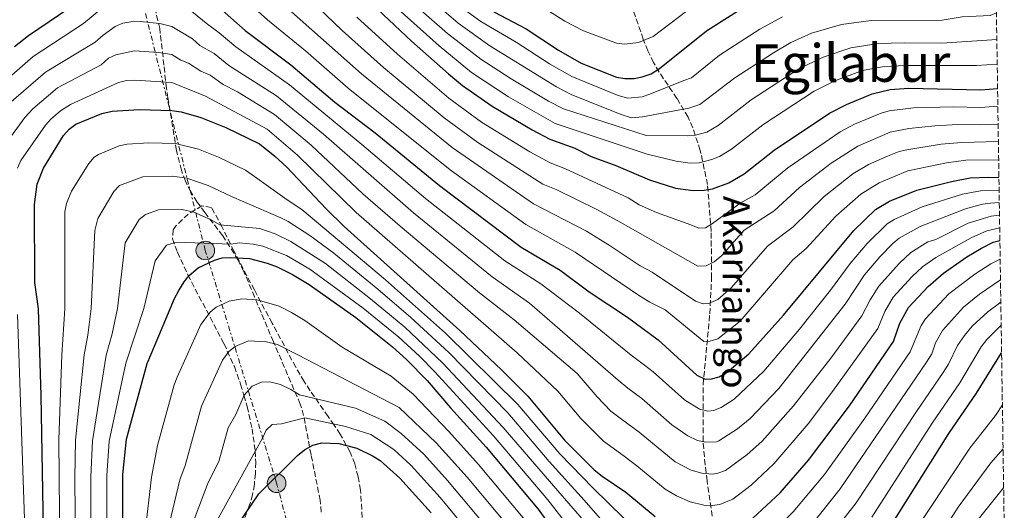
# Model space of a CAD drawing. Units: metres. Extents: x 599983 to 603408, y 4773120 to 4775484.
# Drawn here: x 603087 to 603388, y 4774516 to 4774666 of the extents above; entities that cross this region are included whole.
import ezdxf
from ezdxf.enums import TextEntityAlignment as Align

# ---------------------------------------------------------------- set-up
doc = ezdxf.new("R2010")
doc.units = ezdxf.units.M
doc.header["$MEASUREMENT"] = 0
for name, pattern in [('DGN Style 2', [1.739922, 1.043953, -0.695969]), ('DGN Style 3', [2.435891, 1.739922, -0.695969]), ('DGN Style 7', [3.479844, 1.56593, -0.695969, 0.521977, -0.695969])]:
    doc.linetypes.add(name, pattern=pattern)
for name, color, linetype, lineweight in [('Barranco lineal', 142, 'DGN Style 3', 13), ('Curva de nivel directora', 30, 'Continuous', 30), ('Curva de nivel intermedia', 30, 'Continuous', 0), ('Línea eléctrica', 6, 'DGN Style 7', 0), ('Pontón-alcantarilla (pasos de agua)', 1, 'DGN Style 2', 0), ('Poste tendido eléctrico', 7, 'Continuous', 0), ('Senda', 7, 'DGN Style 3', 0), ('Texto de arroyo-regatas y barrancos', 142, 'Continuous', 0), ('Texto de Área (paraje) menor', 7, 'Continuous', 0), ('Zona arbolada', 92, 'DGN Style 3', 0)]:
    doc.layers.add(name, color=color, linetype=linetype, lineweight=lineweight)
doc.styles.add('Style-Arial', font='arial.ttf')

# ---------------------------------------------------------------- blocks, each defined once
blk = doc.blocks.new('5PELE')
at = {"layer": 'Pontón-alcantarilla (pasos de agua)', "linetype": 'Continuous', "lineweight": 0}
h = blk.add_hatch(color=9, dxfattribs=at)
edge = h.paths.add_edge_path()
edge.add_arc((0, 0), 0.285, 0, 360)
at = {"layer": 'Pontón-alcantarilla (pasos de agua)', "color": 252, "linetype": 'Continuous', "lineweight": 0}
blk.add_circle((0, 0), 0.285, dxfattribs=at)

msp = doc.modelspace()

# ---------------------------------------------------------------- linework, layer by layer
at = {"layer": 'Barranco lineal', "color": 142, "linetype": 'DGN Style 3', "lineweight": 13}
msp.add_polyline3d([(603298.74, 4774511.84, 449.75), (603296.81, 4774525.01, 440.79), (603296.2, 4774529.9, 438.15), (603295.59, 4774537.15, 434.77), (603295.58, 4774554.38, 426.76), (603297.65, 4774576.06, 416.66), (603298.19, 4774586.91, 411.46), (603298.06, 4774601.21, 404.24), (603296.95, 4774615.51, 396.99), (603294.73, 4774625.97, 391.56), (603292.42, 4774632.86, 387.92), (603290.99, 4774636.11, 385.99), (603287.61, 4774641.81, 381.6), (603282.16, 4774649.84, 374.62), (603280.45, 4774652.77, 372.44), (603278.73, 4774656.39, 370.2), (603277.32, 4774659.9, 368.65), (603273.46, 4774670.91, 365.74)], dxfattribs=at)
at = {"layer": 'Curva de nivel directora', "color": 30, "linetype": 'Continuous', "lineweight": 30, "flags": 128}
for points, elevation in [([(603138.09, 4774678.18), (603155.64, 4774662.63), (603169.62, 4774652.06), (603183.07, 4774640.68), (603195.35, 4774631.37), (603215.07, 4774615.23), (603239.95, 4774596.4), (603251.96, 4774589.4), (603260.75, 4774582.8), (603272.52, 4774575.05), (603281.82, 4774568.12), (603293.72, 4774557.31), (603296.22, 4774556.05), (603298.13, 4774556.14), (603300.53, 4774556.84), (603302.93, 4774558.17), (603309.61, 4774563.8), (603320.15, 4774575.67), (603341.68, 4774601.47), (603348.28, 4774607.88), (603352.59, 4774610.42), (603360.91, 4774613.79), (603371.54, 4774616.47), (603377.17, 4774617.53), (603382.78, 4774617.79), (603385.99, 4774617.72)], 425), ([(603085.19, 4774657.72), (603089.39, 4774661.05), (603104.88, 4774671.58)], 425), ([(603194.37, 4774670.73), (603206.5, 4774659.35), (603217.79, 4774649.33), (603222.06, 4774645.75), (603231.11, 4774639.45), (603243.38, 4774632.19), (603248.73, 4774629.42), (603256.39, 4774626.59), (603261.4, 4774624.13), (603268.92, 4774621.34), (603279.23, 4774616.96), (603287.18, 4774614.47), (603292.51, 4774613.67), (603295.89, 4774613.83), (603298.44, 4774614.21), (603303.5, 4774616.05), (603308.17, 4774618.8), (603317.32, 4774626.04), (603334.23, 4774637.3), (603339.38, 4774639.96), (603347.28, 4774643.28), (603352.78, 4774644.52), (603358.48, 4774644.98), (603380.51, 4774644.46), (603385.58, 4774644.84)], 400), ([(603231.62, 4774668.3), (603241.51, 4774663.08), (603251.4, 4774656.56), (603258.34, 4774652.65), (603269.17, 4774648.35), (603271.64, 4774647.97), (603274.51, 4774647.96), (603277.01, 4774648.45), (603279.76, 4774649.34), (603282.31, 4774650.93), (603296.68, 4774662.45), (603308.65, 4774670.1)], 375), ([(603094.3, 4774492.72), (603093.3, 4774551.11), (603092.52, 4774577.58), (603091.32, 4774585.58), (603091.22, 4774609.39), (603092.07, 4774615.68), (603094, 4774620.48), (603100.17, 4774630.47), (603101.85, 4774632.47), (603103.85, 4774633.98), (603111.82, 4774637.21), (603114.98, 4774637.96), (603123.28, 4774638.45), (603133.25, 4774638.1), (603136.09, 4774637.7), (603142.05, 4774636.05), (603149.72, 4774632.99), (603160.04, 4774627.93), (603164.7, 4774624.24), (603168.35, 4774620.81), (603180.36, 4774608.06), (603185.9, 4774602.67), (603221.22, 4774570.9), (603234, 4774558.94), (603242.01, 4774550.89), (603253.25, 4774537.47), (603262.3, 4774528.38), (603264.72, 4774526.42), (603271.98, 4774521.52), (603280.97, 4774514.08)], 450), ([(603310.84, 4774513.6), (603319.15, 4774521.33), (603327.85, 4774531.31), (603340.32, 4774547.98), (603353.74, 4774567.59), (603355.7, 4774573.17), (603358.35, 4774578.01), (603364.39, 4774584.43), (603369.03, 4774588.43), (603376.21, 4774593.45), (603380.64, 4774596.11), (603384.25, 4774597.9), (603386.29, 4774598.47)], 450), ([(603118.61, 4774422.1), (603118.31, 4774527.01), (603119.35, 4774537.72), (603125.69, 4774560.91), (603127.91, 4774566.21), (603134.05, 4774580.69), (603135.36, 4774583.15), (603136.96, 4774585.79), (603138.57, 4774587.71), (603141.32, 4774590.08), (603146.26, 4774592.38), (603148.66, 4774593.11), (603151.16, 4774593.27), (603157.02, 4774592.89), (603162.4, 4774591.52), (603165.4, 4774590.41), (603170.14, 4774588.09), (603175.21, 4774584.97), (603189.45, 4774574.88), (603200.71, 4774565.91), (603204.99, 4774562.12), (603211.28, 4774555.65), (603218.35, 4774547.3), (603229.28, 4774535.26), (603245.15, 4774516.41), (603253.73, 4774504.49)], 475), ([(603351.98, 4774509.6), (603370.64, 4774539.51), (603379.14, 4774551.76), (603386.81, 4774564.11)], 475), ([(603153.57, 4774511.91), (603159.87, 4774521.03), (603171.61, 4774532.81), (603173.79, 4774534.52), (603176.33, 4774535.96), (603179.08, 4774536.62), (603184.26, 4774536.4), (603189.78, 4774535), (603194.78, 4774532.6), (603196.95, 4774531.23), (603202.93, 4774525.81), (603212.46, 4774515.29)], 500)]:
    msp.add_lwpolyline(points, dxfattribs=dict(at, elevation=elevation))
at = {"layer": 'Curva de nivel intermedia', "color": 30, "linetype": 'Continuous', "lineweight": 0, "flags": 128}
for points, elevation in [([(603141.78, 4774684.5), (603162.43, 4774665.83), (603174.04, 4774656.39), (603187.15, 4774644.98), (603218.28, 4774620.07), (603241.38, 4774603.33), (603256.47, 4774594.9), (603276.16, 4774581.57), (603279.27, 4774579.65), (603283.96, 4774577.23), (603295.84, 4774567.62)], 420), ([(603201.41, 4774681.51), (603220.74, 4774664.83), (603230.45, 4774657.88), (603250.81, 4774645.34), (603255.52, 4774642.98), (603270.55, 4774636.91), (603273.74, 4774635.94), (603277.03, 4774636.22), (603291.26, 4774638.9), (603294.6, 4774639.96), (603305.31, 4774648.13), (603317.11, 4774655.8), (603322.4, 4774658.88), (603328.73, 4774661.73), (603337.91, 4774664.39), (603346.94, 4774665.59), (603368.62, 4774665.72), (603374.76, 4774666.72), (603383.33, 4774667.19), (603385.23, 4774667.99)], 385), ([(603199.83, 4774677.19), (603217.45, 4774661.69), (603227.66, 4774653.83), (603236.94, 4774647.8)], 390), ([(603173.14, 4774674.31), (603185.24, 4774662.61), (603197.92, 4774651.28), (603216.46, 4774635.94), (603226.75, 4774628.34), (603246.62, 4774615.69), (603250.68, 4774614.01), (603262.94, 4774607.96), (603269.52, 4774604.43), (603294, 4774590.62), (603296.51, 4774590.65), (603299.02, 4774591.88), (603301.36, 4774593.86), (603308.16, 4774601.64), (603317.33, 4774607.48), (603325.1, 4774614.66), (603334.7, 4774622.1), (603342.87, 4774627.3), (603352.73, 4774631.48), (603358.5, 4774632.61), (603366.36, 4774633.48), (603373.45, 4774633.82), (603380.17, 4774633.73), (603385.75, 4774634.02)], 410), ([(603196.61, 4774674.43), (603214.98, 4774657.86), (603224.86, 4774649.79), (603236.15, 4774642.32), (603250.36, 4774634.19), (603278.51, 4774624.8), (603287.37, 4774622.7), (603291.64, 4774622.06), (603294.35, 4774622.19), (603298.26, 4774623.17), (603300.58, 4774624.13), (603304.26, 4774626.33), (603313.88, 4774633.77), (603329.55, 4774644.09), (603335.83, 4774647.22), (603344.29, 4774650.34), (603350.91, 4774651.55), (603357.4, 4774651.91), (603379.19, 4774651.87), (603385.47, 4774652.34)], 395), ([(603077.82, 4774643.36), (603090.83, 4774654.59), (603106.27, 4774664.7), (603115.13, 4774672.14)], 430), ([(603137.13, 4774670.17), (603143.68, 4774664.78), (603147.75, 4774661.88), (603152.8, 4774657.56)], 430), ([(603244.43, 4774671.01), (603253.33, 4774665.48), (603259.07, 4774662.43), (603269.14, 4774658.76), (603271.62, 4774658.36), (603275.85, 4774658.88), (603280.34, 4774660.75), (603293.08, 4774670.47)], 370), ([(603167.97, 4774669.91), (603191.19, 4774649.32), (603218.94, 4774626.84), (603243.79, 4774609.59), (603259.94, 4774601.27), (603267.22, 4774596.85), (603276.35, 4774590.66), (603279.98, 4774588.75), (603293.24, 4774579.86), (603295.64, 4774579.06), (603297.24, 4774579.22), (603300.11, 4774580.43), (603304.26, 4774584.05), (603315.25, 4774596.69), (603323.09, 4774602.65), (603332.54, 4774611.87), (603341.3, 4774618.76), (603346.13, 4774621.63), (603351.9, 4774624.2), (603355.46, 4774625.58), (603357.9, 4774626.15), (603368.32, 4774627.83), (603374.69, 4774628.39), (603385.83, 4774628.65)], 415), ([(603223.62, 4774668.31), (603227.66, 4774665.37), (603238.44, 4774659.04), (603248.63, 4774652.38), (603255.46, 4774648.5), (603269.66, 4774642.71), (603272.62, 4774641.96), (603277.02, 4774642.34), (603279.36, 4774643.14), (603289.7, 4774647.26), (603292.04, 4774648.16), (603300.62, 4774655.03), (603312.88, 4774662.95), (603319.85, 4774666.78)], 380), ([(603112.22, 4774661.2), (603115.95, 4774663.8), (603118.3, 4774664.79), (603120.74, 4774665.27), (603123.6, 4774665.31), (603129.56, 4774664.73), (603133.22, 4774663.85), (603139.54, 4774660), (603141.78, 4774658.01), (603146.14, 4774655.55), (603150.69, 4774651.91), (603165.24, 4774642.66), (603179.57, 4774630.92), (603207.12, 4774606.86), (603231.14, 4774587.3), (603242.58, 4774579.26), (603269.59, 4774555.77), (603272.56, 4774553.3), (603276.87, 4774550.15), (603286.05, 4774542.14), (603290.96, 4774538.72), (603293.93, 4774537.31), (603296.4, 4774536.82), (603299.7, 4774536.95), (603300.4, 4774537.24), (603306.12, 4774540.9), (603309.99, 4774544.11), (603318.7, 4774553.21), (603339.05, 4774578.95), (603344.92, 4774587.98), (603349.72, 4774593.54), (603353.6, 4774597.48), (603355.48, 4774599.15), (603361.95, 4774602.75), (603375.75, 4774608.13), (603381, 4774609.51), (603383.37, 4774609.84), (603386.11, 4774610.05)], 435), ([(603189.81, 4774666.67), (603202.21, 4774655.31), (603217.9, 4774641.88), (603227.9, 4774634.6), (603242.68, 4774625.47), (603248.85, 4774622.12), (603253.54, 4774620.3), (603272.7, 4774611.46), (603276.04, 4774609.36), (603281.39, 4774606.96), (603291.85, 4774603.21), (603294.31, 4774602.24), (603296.34, 4774602.29), (603298.45, 4774603.64), (603306.9, 4774609.87), (603311.54, 4774612.34), (603321.52, 4774620.63), (603337.47, 4774631.67), (603341.89, 4774634), (603350.01, 4774637.38), (603352.41, 4774638.06), (603359.93, 4774638.99), (603372.08, 4774639.25), (603380.34, 4774639.1), (603385.67, 4774639.42)], 405), ([(603083.41, 4774640.14), (603094.58, 4774649.82), (603109.85, 4774659.04), (603112.22, 4774661.2)], 435), ([(603236.94, 4774647.8), (603248.33, 4774640.96), (603252.96, 4774638.63), (603278.15, 4774630.46), (603290.77, 4774630.45), (603293.26, 4774630.56), (603296.7, 4774631.56), (603300.17, 4774633.53), (603310.31, 4774641.44), (603324.88, 4774650.89), (603332.28, 4774654.47), (603340.69, 4774657.26), (603349.05, 4774658.57), (603357.04, 4774658.86), (603368.57, 4774658.73), (603385.35, 4774659.86)], 390), ([(603082.31, 4774627.8), (603088.27, 4774636.05), (603090.79, 4774638.65), (603098.34, 4774645.03), (603111.67, 4774652.09), (603113.87, 4774654.13), (603116.15, 4774655.14), (603121.83, 4774656.35), (603129.13, 4774655.91), (603133.23, 4774655.27), (603135.94, 4774653.47), (603138.29, 4774652.62), (603142.08, 4774650.17), (603144.96, 4774648.92), (603148.88, 4774646.13), (603153.33, 4774643.85), (603164.63, 4774636.94), (603175.83, 4774627.55), (603191.58, 4774612.73), (603203, 4774602.8), (603227.22, 4774582.4), (603237.9, 4774574.2), (603257.07, 4774557.76), (603263.22, 4774550.64), (603267.41, 4774546.33), (603270.64, 4774543.87), (603276.09, 4774539.9), (603287.07, 4774530.87), (603291.9, 4774528.29), (603295.21, 4774527.32), (603298.44, 4774527.1), (603300.1, 4774527.35), (603302.45, 4774528.23), (603308.91, 4774532.94), (603313.6, 4774537.15), (603323.25, 4774547.91), (603334.59, 4774562.49), (603344.15, 4774575.42), (603346.6, 4774580.31), (603349.29, 4774584.53), (603355.47, 4774591.38), (603359.08, 4774594.79), (603364.31, 4774597.98), (603366.67, 4774598.78), (603376.62, 4774603.68), (603383.66, 4774605.86), (603386.17, 4774606.2)], 440), ([(603152.8, 4774657.56), (603169.23, 4774645.94), (603191.32, 4774627.8), (603210.79, 4774611.29), (603235.05, 4774592.2), (603245.96, 4774585.25), (603257.77, 4774576.19), (603273.59, 4774563.4), (603277.64, 4774560.4), (603280.37, 4774558.37), (603289.89, 4774549.73), (603294.54, 4774546.88), (603297.02, 4774546.27), (603298.79, 4774546.54), (603301.09, 4774547.46), (603305.04, 4774549.95), (603314.16, 4774558.5), (603325.03, 4774571.37), (603334.56, 4774583.26), (603340.55, 4774591.42), (603345.7, 4774597.5), (603351.88, 4774603.52), (603353.97, 4774604.88), (603362.53, 4774608.72), (603374.87, 4774612.56), (603380.34, 4774613.62), (603386.05, 4774613.73)], 430), ([(603386.23, 4774602.26), (603382.26, 4774601.36), (603377.49, 4774599.22), (603366.67, 4774593.21), (603362.68, 4774590.43), (603359.47, 4774587.43), (603353.66, 4774581.08), (603351.15, 4774576.74), (603348.94, 4774571.51), (603335.17, 4774552.27), (603327.65, 4774542.43), (603317.2, 4774530.19), (603310.23, 4774523.69), (603304.65, 4774519.42), (603300.75, 4774517.75), (603298.34, 4774517.44), (603295.84, 4774517.59), (603291.64, 4774518.57), (603287.45, 4774520.43), (603284.02, 4774522.48), (603275.32, 4774529.64), (603271.46, 4774532.6), (603265.12, 4774537.13), (603258.25, 4774544.07), (603251.16, 4774552.42), (603238.79, 4774564.13), (603189.59, 4774606.95), (603171.69, 4774624.48), (603162.34, 4774632.43), (603143.5, 4774642.48), (603133.24, 4774646.68), (603121.92, 4774647.41), (603119.42, 4774647.28), (603116.97, 4774646.67), (603102.27, 4774640), (603099.22, 4774638.07), (603096.29, 4774635.51), (603094.58, 4774633.69), (603087.07, 4774622.89), (603086.11, 4774620.58)], 445), ([(603099.12, 4774492.59), (603098.68, 4774537.56), (603099.66, 4774563.56), (603100.57, 4774577.61), (603100.55, 4774607.16), (603101.05, 4774609.7), (603102.59, 4774613.54), (603107.85, 4774621.92), (603109.47, 4774623.89), (603110.79, 4774624.73), (603117.17, 4774627.31), (603119.6, 4774627.9), (603126.19, 4774628.3), (603134.31, 4774628.02), (603141.35, 4774626.38), (603147.49, 4774623.94), (603155.74, 4774619.89), (603157.79, 4774618.46), (603168.52, 4774610.9), (603172.94, 4774607.95), (603198.51, 4774586.41), (603216.83, 4774570.12), (603238.96, 4774548.32), (603251.78, 4774533.29), (603261.98, 4774522.79)], 455), ([(603295.84, 4774567.62), (603297.69, 4774567.68), (603300.09, 4774568.41), (603306.87, 4774573.81), (603322.99, 4774592.51), (603327.07, 4774596.03), (603336.16, 4774605.86), (603343.76, 4774612.62), (603349.36, 4774616.02), (603358.19, 4774619.69), (603369.93, 4774622.15), (603375.93, 4774622.96), (603385.91, 4774623.08)], 420), ([(603103.94, 4774492.47), (603103.57, 4774525.93), (603103.83, 4774537.42), (603106.4, 4774563.5), (603107.61, 4774569.48), (603108.62, 4774577.64), (603109.72, 4774601.44), (603110.59, 4774605.12), (603115.53, 4774613.37), (603117.25, 4774615.19), (603124.42, 4774617.86), (603133.39, 4774618.07), (603137.83, 4774617.49), (603144.39, 4774615.27), (603151.45, 4774611.84), (603166.58, 4774605.36), (603168.83, 4774604.27), (603175.45, 4774599.96), (603182.74, 4774594.58), (603196.24, 4774583.53), (603206.32, 4774574.92), (603217.91, 4774564.2), (603235.91, 4774545.75), (603248.55, 4774530.9), (603259.23, 4774519.17), (603269.09, 4774507.86)], 460), ([(603108.7, 4774438.35), (603108.48, 4774526.29), (603108.96, 4774537.27), (603113.13, 4774563.43), (603115.03, 4774569.93), (603116.68, 4774577.66), (603118.67, 4774595.21), (603118.99, 4774597.71), (603123.21, 4774604.81), (603125.16, 4774606.36), (603129.13, 4774607.81), (603136.44, 4774607.87), (603139.96, 4774607.04), (603145.28, 4774604.73), (603147.94, 4774603.18), (603160.09, 4774602.1), (603164.82, 4774600.49), (603169.58, 4774598.14), (603180.23, 4774591.38), (603193.98, 4774580.65), (603204.45, 4774571.92), (603215.98, 4774561.07), (603234.53, 4774541.32), (603251.21, 4774522), (603261.27, 4774510.38)], 465), ([(603113.45, 4774422.58), (603113.4, 4774526.65), (603114.09, 4774537.12), (603119.15, 4774560.95), (603124.73, 4774577.69), (603128.17, 4774592.23), (603131.62, 4774596.96), (603134, 4774597.75), (603137.5, 4774597.79), (603151.36, 4774597.34), (603153.85, 4774597.77), (603158.09, 4774597.36), (603161, 4774596.66), (603168.28, 4774593.82), (603175.43, 4774589.71), (603191.72, 4774577.76), (603202.58, 4774568.91), (603208.91, 4774563.13), (603213.63, 4774558.36), (603231.49, 4774538.77), (603248.18, 4774519.2), (603258.15, 4774506.37)], 470), ([(603261.98, 4774522.79), (603271.37, 4774513.65), (603280.56, 4774506.3), (603291.1, 4774500.92), (603298.16, 4774498.63), (603300.65, 4774498.4), (603302.57, 4774498.75), (603304.94, 4774499.6), (603306.28, 4774500.47), (603314.93, 4774507.63), (603323.07, 4774515.52), (603332.68, 4774526.97), (603345.03, 4774544.12), (603358.82, 4774564.42), (603362.22, 4774572.44), (603363.56, 4774574.46), (603370.68, 4774582.11), (603378.6, 4774588.12), (603383.54, 4774591.29), (603386.37, 4774592.7)], 455), ([(603327.97, 4774510.65), (603337.5, 4774522.63), (603363.9, 4774561.25), (603365.48, 4774563.8), (603366.66, 4774567.15), (603368.77, 4774570.91), (603375.16, 4774578.05), (603380.01, 4774582.03), (603386.43, 4774586.46), (603386.47, 4774586.48)], 460), ([(603080.05, 4774291.3), (603089.92, 4774308.29), (603096.11, 4774319.93), (603109.93, 4774350.54), (603114.28, 4774362.05), (603116.43, 4774369.52), (603119.81, 4774389.02), (603122.23, 4774411.96), (603123.57, 4774439.66), (603124.52, 4774496.97), (603125.11, 4774509.41), (603126.98, 4774526.17), (603128.87, 4774535.79), (603133.94, 4774554.35), (603134.82, 4774556.68), (603142.11, 4774572.75), (603144.92, 4774576.52), (603146.8, 4774578.04), (603150.75, 4774579.88), (603154.66, 4774580.59), (603159.35, 4774580.29), (603166, 4774578.33), (603169.85, 4774576.45)], 480), ([(603331.18, 4774503.94), (603342.33, 4774518.28), (603360.77, 4774546.2), (603368.98, 4774558.09), (603370.56, 4774560.64), (603373.34, 4774566.33), (603375.43, 4774569.4), (603377.85, 4774572.26), (603382.56, 4774576.65), (603386.57, 4774579.61)], 465), ([(603086.03, 4774575.85), (603088.89, 4774492.53), (603088.81, 4774450.96), (603088.3, 4774437.38), (603087.03, 4774424.94), (603085.87, 4774418.1)], 445), ([(603169.85, 4774576.45), (603173.91, 4774573.95), (603185.3, 4774565.88), (603200.31, 4774557), (603206.98, 4774551.52), (603217.88, 4774540.12), (603226.99, 4774530), (603241.09, 4774513.16)], 480), ([(603347.16, 4774513.94), (603365.59, 4774542.68), (603374.06, 4774554.92), (603380.56, 4774565.91), (603382.34, 4774568.2), (603386.35, 4774572.27), (603386.68, 4774572.53)], 470), ([(603131.89, 4774509.5), (603135.64, 4774525.33), (603137.34, 4774529.73), (603142.27, 4774547.84), (603148.69, 4774561.85), (603150.62, 4774564.58), (603152.61, 4774566.08), (603156.68, 4774567.82), (603162.14, 4774567.51), (603165.55, 4774566.64), (603171.71, 4774563.53), (603192.08, 4774552.93), (603202.68, 4774547.39), (603214.05, 4774536.65), (603223.52, 4774526.12), (603237.03, 4774509.91)], 485), ([(603138.65, 4774509.45), (603144.31, 4774524.48), (603147.57, 4774530.91), (603150.43, 4774541.23), (603152.77, 4774545.33), (603155.36, 4774551.19), (603157.75, 4774553.96), (603160.68, 4774555.17), (603163.19, 4774555.22), (603166.44, 4774554.46), (603169.61, 4774552.96), (603172.21, 4774551.26), (603189.34, 4774547.27), (603198.38, 4774543.26), (603203.31, 4774539.53), (603210.21, 4774533.17), (603217.5, 4774525.14), (603232.96, 4774506.66)], 490), ([(603357.44, 4774505.4), (603377.1, 4774535.02), (603384.94, 4774545.03), (603387.05, 4774548.29)], 480), ([(603146.39, 4774511.69), (603160.93, 4774538.07), (603162.03, 4774540.54), (603163.88, 4774542.23), (603166.71, 4774542.4), (603173.89, 4774544.23), (603186.26, 4774541.63), (603194.08, 4774539.13), (603201.06, 4774534.59), (603206.37, 4774529.7), (603215.26, 4774519.92), (603228.9, 4774503.41)], 495), ([(603283.72, 4774451.28), (603289.75, 4774447.64), (603292.5, 4774445.57), (603295.41, 4774444.68), (603298.38, 4774443.23), (603304.69, 4774441.68), (603307.38, 4774441.33), (603312.97, 4774439.65), (603316.02, 4774440.02), (603319.36, 4774440.85), (603321.21, 4774442.53), (603325.92, 4774447.88), (603327.38, 4774450.98), (603331.2, 4774456.33), (603332.29, 4774459.12), (603338.18, 4774468.39), (603366.44, 4774505.9), (603373.5, 4774516.97), (603383.56, 4774530.53), (603387.25, 4774534.75)], 485), ([(603379.63, 4774513.24), (603387.43, 4774522.86)], 490)]:
    msp.add_lwpolyline(points, dxfattribs=dict(at, elevation=elevation))
at = {"layer": 'Línea eléctrica', "color": 6, "linetype": 'DGN Style 7', "lineweight": 0}
msp.add_polyline3d([(603308.5, 4774001.65, 648.79), (603290.46, 4774061.8, 629.57), (603271.27, 4774138.33, 601.01), (603251.39, 4774206.33, 574.63), (603233.7, 4774267.41, 556.08), (603210.74, 4774354.5, 537.25), (603190.85, 4774428.92, 520.65), (603165.26, 4774524.3, 500.36), (603143.47, 4774595.38, 472.16), (603120.52, 4774686.24, 423.61)], dxfattribs=at)
at = {"layer": 'Senda', "color": 7, "linetype": 'DGN Style 3', "lineweight": 0}
msp.add_polyline3d([(603178.88, 4774515.42, 504.2), (603178.59, 4774519.08, 503.48), (603175.78, 4774532.99, 500.56), (603173.51, 4774544.96, 494.52), (603172.49, 4774548.46, 492.21), (603164.28, 4774567.5, 484.77), (603158.53, 4774581.2, 479.67), (603155.24, 4774588.96, 476.72), (603153.55, 4774592.38, 475.33), (603148.82, 4774599.88, 468.16), (603143.28, 4774607.01, 464.04), (603140.99, 4774610.19, 462.87), (603139.01, 4774613.31, 461.77), (603137.38, 4774616.57, 460.47), (603136.15, 4774619.87, 458.9), (603134.69, 4774625.94, 456), (603132.02, 4774641.97, 447.79), (603131.58, 4774644.91, 446.08), (603130.82, 4774652.03, 442.06), (603129.55, 4774663.16, 435.9), (603127.92, 4774669.99, 432.15)], dxfattribs=at)
at = {"layer": 'Zona arbolada', "color": 92, "linetype": 'DGN Style 3', "lineweight": 0}
for points in [[(603379.31, 4775058.06, 413.87), (603387.64, 4774509.39, 507.37)], [(603191.43, 4774513.86, 513.48), (603190.89, 4774522.18, 511.59), (603190.17, 4774526.28, 510.62), (603189.12, 4774530.19, 509.62), (603187.74, 4774533.81, 508.6), (603184.67, 4774539.27, 506.42), (603182.84, 4774542.07, 504.48), (603181, 4774544.72, 502.14), (603175.51, 4774552.56, 494.3), (603173.68, 4774555.37, 491.93), (603171.11, 4774559.78, 489.25), (603163.88, 4774573.18, 483.78), (603158.46, 4774583.38, 480.46), (603152.25, 4774595.08, 477.43), (603148.64, 4774602.54, 476.29), (603145.39, 4774608.53, 475.74), (603142.42, 4774609.03, 475.7), (603138.25, 4774606.52, 476.08), (603134.61, 4774603.01, 476.91), (603133.63, 4774601.69, 477.43), (603133.44, 4774598.94, 480.38), (603134.97, 4774594.86, 482.29), (603138.14, 4774587.92, 484.72), (603149.18, 4774566.89, 490.17), (603152.34, 4774559.92, 492.28), (603154.26, 4774554.58, 494.31), (603155.29, 4774551.15, 496.04), (603156.24, 4774547.74, 498.23), (603157.79, 4774540.93, 503.39), (603158.71, 4774534.13, 508.62), (603158.86, 4774530.72, 510.89), (603158.79, 4774527.3, 512.74), (603158.45, 4774523.87, 514.03), (603157.91, 4774520.84, 514.57), (603156.92, 4774517.35, 514.57), (603155.53, 4774513.79, 514.12)], [(603191.43, 4774513.86, 513.48), (603190.89, 4774522.18, 511.59), (603190.17, 4774526.28, 510.62), (603189.12, 4774530.19, 509.62), (603187.74, 4774533.81, 508.6), (603184.67, 4774539.27, 506.42), (603182.84, 4774542.07, 504.48), (603181, 4774544.72, 502.14), (603175.51, 4774552.56, 494.3), (603173.68, 4774555.37, 491.93), (603171.11, 4774559.78, 489.25), (603163.88, 4774573.18, 483.78), (603158.46, 4774583.38, 480.46), (603152.25, 4774595.08, 477.43), (603148.64, 4774602.54, 476.29), (603145.39, 4774608.53, 475.74), (603142.42, 4774609.03, 475.7), (603138.25, 4774606.52, 476.08), (603134.61, 4774603.01, 476.91), (603133.63, 4774601.69, 477.43), (603133.44, 4774598.94, 480.38), (603134.97, 4774594.86, 482.29), (603138.14, 4774587.92, 484.72), (603149.18, 4774566.89, 490.17), (603152.34, 4774559.92, 492.28), (603154.26, 4774554.58, 494.31), (603155.29, 4774551.15, 496.04), (603156.24, 4774547.74, 498.23), (603157.79, 4774540.93, 503.39), (603158.71, 4774534.13, 508.62), (603158.86, 4774530.72, 510.89), (603158.79, 4774527.3, 512.74), (603158.45, 4774523.87, 514.03), (603157.91, 4774520.84, 514.57), (603156.92, 4774517.35, 514.57), (603155.53, 4774513.79, 514.12)]]:
    msp.add_polyline3d(points, dxfattribs=at)

# ---------------------------------------------------------------- block references
at = {"layer": 'Poste tendido eléctrico', "color": 7, "linetype": 'Continuous', "lineweight": 0, "xscale": 10, "yscale": 10, "zscale": 10}
for p in [(603143.47, 4774595.38, 472.16), (603165.26, 4774524.3, 500.36)]:
    msp.add_blockref('5PELE', p, dxfattribs=at)

# ---------------------------------------------------------------- texts
at = {"layer": 'Texto de arroyo-regatas y barrancos', "color": 142, "linetype": 'Continuous', "lineweight": 0, "style": 'Style-Arial'}
msp.add_text('Akarriaingo', height=8, rotation=269.434, dxfattribs=at).set_placement((603301.81, 4774612.07, 402.08))
at = {"layer": 'Texto de Área (paraje) menor', "color": 7, "linetype": 'Continuous', "lineweight": 0, "style": 'Style-Arial'}
msp.add_text('Egilabur', height=11.5, dxfattribs=at).set_placement((603340.66, 4774652.64, 388.79), align=Align.MIDDLE_CENTER)

doc.saveas('drawing.dxf')
